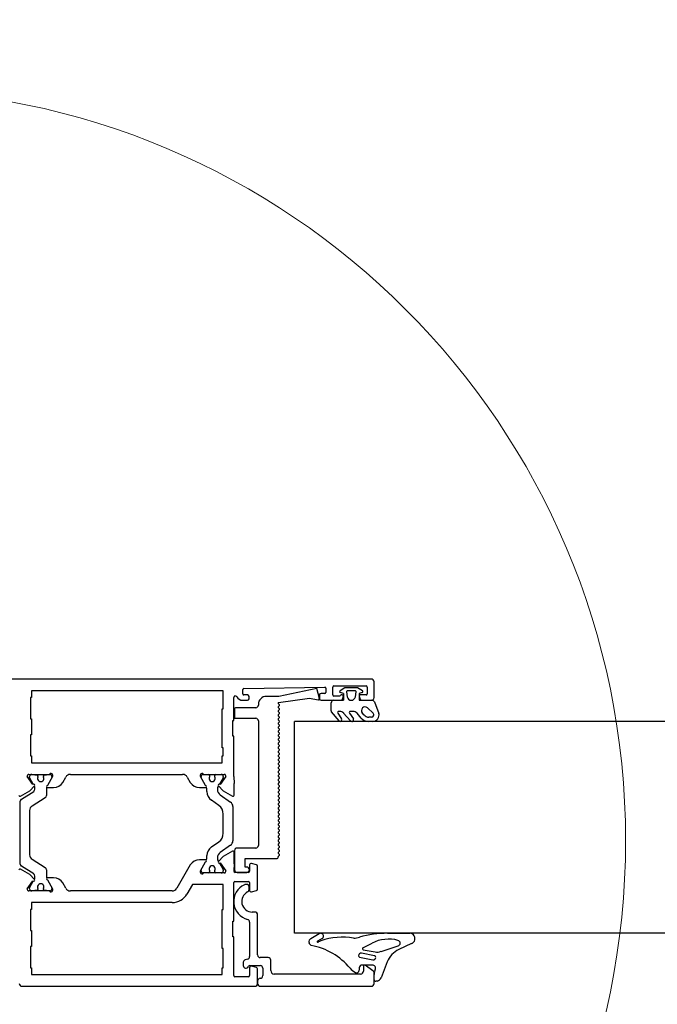
# Model space of a CAD drawing. Units: millimetres. Extents: x -4370 to 13800, y -6961 to 14324.
# Drawn here: x 6536 to 6656, y -1780 to -1594 of the extents above; entities that cross this region are included whole.
import ezdxf

# ---------------------------------------------------------------- set-up
doc = ezdxf.new("R2010")
doc.units = ezdxf.units.MM
doc.header["$LTSCALE"] = 0.5
doc.layers.add('Default', color=7, linetype='Continuous')
doc.layers.add('PDM', color=7, linetype='Continuous')
doc.layers.add('Detail boundary', color=7, linetype='Continuous', lineweight=20)
doc.layers.add('Maatlijnen', color=7, linetype='Continuous', lineweight=9)
doc.styles.add('Dimensions', font='arial.ttf')
doc.dimstyles.new('GAVU 1-40', dxfattribs={"dimscale": 40, "dimtxt": 1, "dimasz": 1, "dimexe": 1.25, "dimexo": 1.625, "dimgap": 1, "dimtad": 1, "dimdec": 0, "dimtxsty": 'Dimensions', "dimcen": 2, "dimclrt": 7, "dimadec": 0, "dimazin": 0, "dimtfac": 1, "dimtdec": 0, "dimtmove": 0, "dimatfit": 3, "dimfxl": 1, "dimlwd": 13, "dimarcsym": 0})

# ---------------------------------------------------------------- blocks, each defined once
blk = doc.blocks.new('*D80')
at = {"layer": 'Defpoints', "color": 0, "transparency": 16777216}
for p in [(7449.67, -1490.44), (6449.67, -1708.01), (7449.67, -1708.01)]:
    blk.add_point(p, dxfattribs=at)
at = {"layer": 'Maatlijnen', "color": 0, "lineweight": -2, "transparency": 16777216}
for p, q in [((6449.67, -1643.01), (6449.67, -1440.44)), ((7449.67, -1643.01), (7449.67, -1440.44))]:
    blk.add_line(p, q, dxfattribs=at)
at = {"layer": 'Maatlijnen', "color": 0, "lineweight": 13, "transparency": 16777216}
blk.add_line((6489.67, -1490.44), (7409.67, -1490.44), dxfattribs=at)
at = {"layer": 'Maatlijnen', "color": 0, "transparency": 16777216}
for points in [[(6489.67, -1483.77), (6489.67, -1497.11), (6449.67, -1490.44)], [(7409.67, -1483.77), (7409.67, -1497.11), (7449.67, -1490.44)]]:
    blk.add_solid(points, dxfattribs=at)
at = {"layer": 'Maatlijnen', "color": 7, "transparency": 16777216, "insert": (6949.67, -1424.22), "char_height": 40, "attachment_point": 5, "style": 'Dimensions'}
blk.add_mtext('DAGMAATBREEDTE (DMB)', dxfattribs=at)

msp = doc.modelspace()

# ---------------------------------------------------------------- linework, layer by layer
at = {"layer": 'Default', "color": 7, "linetype": 'Continuous'}
for p, q in [((6602.17, -1719.01), (6508.17, -1719.01)), ((6602.67, -1722.51), (6602.67, -1719.51)), ((6537.97, -1721.21), (6537.97, -1722.51)), ((6574.17, -1721.21), (6537.97, -1721.21)), ((6574.17, -1724.61), (6574.17, -1721.21)), ((6577.87, -1721.81), (6577.87, -1721)), ((6578.07, -1720.8), (6593.37, -1720.51)), ((6591.87, -1720.81), (6584.71, -1722.27)), ((6592.34, -1722.69), (6591.87, -1720.81)), ((6593.37, -1721.71), (6592.67, -1721.71)), ((6593.57, -1720.71), (6593.57, -1721.51)), ((6594.87, -1722.01), (6594.87, -1720.51)), ((6595.07, -1720.31), (6601.17, -1720.31)), ((6601.37, -1720.51), (6601.37, -1721.81)), ((6537.77, -1722.51), (6537.77, -1726.51)), ((6537.97, -1722.51), (6537.77, -1722.51)), ((6576.17, -1726.81), (6576.17, -1722.48)), ((6577.87, -1723.01), (6578.77, -1723.01)), ((6578.77, -1722.01), (6578.07, -1722.01)), ((6579.07, -1722.71), (6579.07, -1722.31)), ((6584.71, -1722.27), (6582.32, -1722.27)), ((6584.65, -1723.4), (6590.46, -1722.6)), ((6590.46, -1722.6), (6592.1, -1722.93)), ((6592.37, -1722.01), (6592.37, -1722.71)), ((6592.67, -1723.01), (6596.28, -1723.01)), ((6596.13, -1722.21), (6595.07, -1722.21)), ((6596.67, -1722.01), (6596.47, -1722.01)), ((6596.77, -1722.64), (6596.87, -1722.26)), ((6599.88, -1722.26), (6599.98, -1722.64)), ((6601.17, -1722.01), (6600.07, -1722.01)), ((6600.46, -1723.01), (6602.17, -1723.01)), ((6573.97, -1724.61), (6574.17, -1724.61)), ((6573.97, -1732.01), (6573.97, -1724.61)), ((6576.32, -1724.61), (6576.32, -1726.41)), ((6580.32, -1724.41), (6576.52, -1724.41)), ((6580.82, -1723.77), (6580.82, -1723.91)), ((6584.82, -1723.88), (6584.62, -1723.69)), ((6584.62, -1724.19), (6584.82, -1723.99)), ((6584.82, -1724.64), (6584.62, -1724.45)), ((6584.62, -1724.95), (6584.82, -1724.76)), ((6584.82, -1725.41), (6584.62, -1725.22)), ((6584.62, -1725.71), (6584.82, -1725.52)), ((6537.77, -1726.51), (6537.97, -1726.51)), ((6537.97, -1726.51), (6537.97, -1729.51)), ((6575.97, -1729.81), (6575.97, -1726.81)), ((6575.97, -1726.81), (6576.17, -1726.81)), ((6576.32, -1726.41), (6580.32, -1726.41)), ((6580.82, -1726.91), (6580.82, -1750.41)), ((6584.82, -1726.17), (6584.62, -1725.98)), ((6584.62, -1726.48), (6584.82, -1726.28)), ((6584.82, -1726.93), (6584.62, -1726.75)), ((6584.62, -1727.24), (6584.82, -1727.05)), ((6587.67, -1767.01), (6587.67, -1727.01)), ((7311.67, -1727.01), (6587.67, -1727.01)), ((6584.82, -1727.7), (6584.62, -1727.51)), ((6584.62, -1728.01), (6584.82, -1727.81)), ((6584.82, -1728.46), (6584.62, -1728.27)), ((6584.62, -1728.77), (6584.82, -1728.58)), ((6584.82, -1729.23), (6584.62, -1729.04)), ((6537.77, -1729.51), (6537.77, -1733.51)), ((6537.97, -1729.51), (6537.77, -1729.51)), ((6576.17, -1729.81), (6575.97, -1729.81)), ((6576.17, -1737.4), (6576.17, -1729.81)), ((6584.62, -1729.54), (6584.82, -1729.34)), ((6584.82, -1729.99), (6584.62, -1729.8)), ((6584.62, -1730.3), (6584.82, -1730.11)), ((6584.82, -1730.76), (6584.62, -1730.57)), ((6584.62, -1731.06), (6584.82, -1730.87)), ((6574.17, -1732.01), (6573.97, -1732.01)), ((6574.17, -1733.51), (6574.17, -1732.01)), ((6584.82, -1731.52), (6584.62, -1731.33)), ((6584.62, -1731.83), (6584.82, -1731.63)), ((6584.82, -1732.28), (6584.62, -1732.1)), ((6584.62, -1732.59), (6584.82, -1732.4)), ((6584.82, -1733.05), (6584.62, -1732.86)), ((6537.77, -1733.51), (6537.97, -1733.51)), ((6537.97, -1733.51), (6537.97, -1734.81)), ((6537.97, -1734.81), (6573.97, -1734.81)), ((6573.97, -1733.51), (6574.17, -1733.51)), ((6573.97, -1734.81), (6573.97, -1733.51)), ((6584.62, -1733.36), (6584.82, -1733.16)), ((6584.82, -1733.81), (6584.62, -1733.62)), ((6584.62, -1734.12), (6584.82, -1733.93)), ((6584.82, -1734.58), (6584.62, -1734.39)), ((6584.62, -1734.88), (6584.82, -1734.69)), ((6584.82, -1735.34), (6584.62, -1735.15)), ((6584.62, -1735.65), (6584.82, -1735.45)), ((6584.82, -1736.1), (6584.62, -1735.92)), ((6584.62, -1736.41), (6584.82, -1736.22)), ((6584.82, -1736.87), (6584.62, -1736.68)), ((6538.26, -1738.91), (6537.18, -1737.41)), ((6537.46, -1737.01), (6541.39, -1737.01)), ((6537.62, -1737.59), (6537.62, -1737.41)), ((6538.32, -1738.87), (6537.66, -1737.74)), ((6538.62, -1737.01), (6538.62, -1737.11)), ((6538.62, -1737.11), (6539.05, -1737.11)), ((6539.2, -1737.26), (6539.2, -1737.43)), ((6540.25, -1737.43), (6540.25, -1737.26)), ((6540.4, -1737.11), (6540.82, -1737.11)), ((6540.82, -1737.11), (6540.82, -1737.01)), ((6541.97, -1737.41), (6540.99, -1739.11)), ((6541.39, -1737.01), (6541.42, -1737.01)), ((6541.82, -1737.41), (6541.82, -1737.59)), ((6541.97, -1737.11), (6541.97, -1737.41)), ((6543.88, -1738.51), (6544.46, -1737.51)), ((6545.32, -1737.01), (6566.52, -1737.01)), ((6567.39, -1737.51), (6567.97, -1738.51)), ((6569.87, -1737.41), (6569.87, -1737.11)), ((6570.85, -1739.11), (6569.87, -1737.41)), ((6570, -1737.58), (6570, -1737.41)), ((6570.4, -1737.01), (6570.46, -1737.01)), ((6570.46, -1737.01), (6574.39, -1737.01)), ((6571.57, -1737.21), (6571.57, -1737.47)), ((6572.62, -1737.47), (6572.62, -1737.21)), ((6574.17, -1737.68), (6573.49, -1738.86)), ((6574.66, -1737.41), (6573.59, -1738.91)), ((6574.2, -1737.41), (6574.2, -1737.58)), ((6576.17, -1737.4), (6576.24, -1738.72)), ((6584.61, -1737.17), (6584.81, -1736.97)), ((6584.61, -1737.93), (6584.81, -1737.74)), ((6584.61, -1738.7), (6584.81, -1738.5)), ((6584.81, -1737.62), (6584.62, -1737.44)), ((6584.81, -1738.39), (6584.62, -1738.2)), ((6535.9, -1741.11), (6537.68, -1740.09)), ((6536.06, -1741.66), (6538.39, -1740.21)), ((6537.68, -1740.09), (6538.55, -1739.19)), ((6538.58, -1739.33), (6538.52, -1739.22)), ((6538.62, -1739.78), (6538.62, -1739.48)), ((6540.82, -1739.48), (6540.82, -1741)), ((6540.99, -1739.51), (6542.15, -1739.51)), ((6569.7, -1739.51), (6570.85, -1739.51)), ((6571.1, -1740.26), (6571.1, -1739.94)), ((6573.1, -1739.59), (6573.1, -1739.88)), ((6573.3, -1739.19), (6573.13, -1739.49)), ((6573.3, -1739.19), (6574.17, -1740.09)), ((6574.17, -1740.09), (6575.94, -1741.11)), ((6576.24, -1740.94), (6576.24, -1738.72)), ((6584.61, -1739.46), (6584.81, -1739.27)), ((6584.61, -1740.23), (6584.81, -1740.03)), ((6584.81, -1739.15), (6584.62, -1738.96)), ((6584.81, -1739.92), (6584.62, -1739.73)), ((6535.82, -1753.93), (6535.82, -1742.09)), ((6540.59, -1741.43), (6538.09, -1742.98)), ((6573.35, -1742.88), (6571.95, -1741.9)), ((6573.61, -1740.87), (6575.57, -1742.24)), ((6584.61, -1741.75), (6584.81, -1741.56)), ((6584.81, -1740.68), (6584.62, -1740.49)), ((6584.62, -1740.99), (6584.81, -1740.8)), ((6584.81, -1741.45), (6584.62, -1741.26)), ((6584.81, -1742.21), (6584.62, -1742.02)), ((6537.62, -1743.83), (6537.62, -1752.18)), ((6576, -1743.06), (6576, -1749.56)), ((6584.61, -1742.52), (6584.81, -1742.32)), ((6584.61, -1743.27), (6584.8, -1743.08)), ((6584.8, -1743.73), (6584.61, -1743.54)), ((6584.61, -1744.04), (6584.8, -1743.84)), ((6584.81, -1742.97), (6584.62, -1742.79)), ((6574.2, -1748.1), (6574.2, -1744.52)), ((6584.8, -1744.49), (6584.61, -1744.31)), ((6584.61, -1744.8), (6584.8, -1744.61)), ((6584.8, -1745.26), (6584.61, -1745.07)), ((6584.61, -1745.57), (6584.8, -1745.37)), ((6584.8, -1746.02), (6584.61, -1745.83)), ((6584.61, -1746.33), (6584.8, -1746.14)), ((6584.8, -1746.79), (6584.61, -1746.6)), ((6584.61, -1747.09), (6584.8, -1746.9)), ((6584.8, -1747.55), (6584.61, -1747.36)), ((6584.61, -1747.86), (6584.8, -1747.66)), ((6584.8, -1748.31), (6584.61, -1748.13)), ((6584.61, -1748.62), (6584.8, -1748.43)), ((6584.8, -1749.08), (6584.61, -1748.89)), ((6584.61, -1749.39), (6584.8, -1749.19)), ((6584.8, -1749.84), (6584.61, -1749.65)), ((6571.95, -1750.71), (6573.35, -1749.74)), ((6575.57, -1750.38), (6573.61, -1751.75)), ((6575.94, -1751.5), (6574.17, -1752.53)), ((6576.32, -1751.41), (6576.32, -1755.01)), ((6580.32, -1750.91), (6576.82, -1750.91)), ((6584.61, -1750.15), (6584.8, -1749.96)), ((6584.8, -1750.61), (6584.61, -1750.42)), ((6584.61, -1750.92), (6584.8, -1750.72)), ((6584.8, -1751.37), (6584.61, -1751.18)), ((6584.61, -1751.68), (6584.8, -1751.49)), ((6538.09, -1753.03), (6540.59, -1754.59)), ((6570.85, -1753.11), (6569.7, -1753.11)), ((6571.1, -1752.68), (6571.1, -1752.35)), ((6573.1, -1752.73), (6573.1, -1753.03)), ((6573.13, -1753.13), (6573.3, -1753.43)), ((6574.17, -1752.53), (6573.3, -1753.43)), ((6576.24, -1753.9), (6576.24, -1751.68)), ((6578.32, -1752.91), (6584.35, -1752.91)), ((6578.32, -1754.51), (6578.32, -1752.91)), ((6584.55, -1752.71), (6584.55, -1752.58)), ((6584.8, -1752.14), (6584.61, -1751.95)), ((6584.61, -1752.44), (6584.8, -1752.25)), ((6537.68, -1755.93), (6535.9, -1754.9)), ((6538.39, -1755.81), (6536.06, -1754.36)), ((6540.82, -1755.02), (6540.82, -1756.54)), ((6567.97, -1754.11), (6565.43, -1758.51)), ((6569.87, -1755.21), (6570.85, -1753.51)), ((6569.87, -1755.51), (6569.87, -1755.21)), ((6570, -1755.21), (6570, -1755.04)), ((6571.57, -1755.15), (6571.57, -1755.41)), ((6572.62, -1755.41), (6572.62, -1755.15)), ((6573.49, -1753.76), (6574.17, -1754.94)), ((6573.59, -1753.7), (6574.66, -1755.21)), ((6574.2, -1755.04), (6574.2, -1755.21)), ((6576.24, -1753.9), (6576.17, -1755.21)), ((6578.62, -1754.51), (6578.32, -1754.51)), ((6579.17, -1754.11), (6579.17, -1755.31)), ((6580.45, -1754.06), (6579.55, -1753.82)), ((6580.67, -1758.67), (6580.67, -1754.35)), ((6537.18, -1758.61), (6538.26, -1757.1)), ((6538.55, -1756.83), (6537.68, -1755.93)), ((6538.52, -1756.8), (6538.58, -1756.69)), ((6538.62, -1756.54), (6538.62, -1756.24)), ((6542.15, -1756.51), (6540.99, -1756.51)), ((6540.99, -1756.91), (6541.97, -1758.61)), ((6570.46, -1755.61), (6570.4, -1755.61)), ((6574.39, -1755.61), (6570.46, -1755.61)), ((6578.97, -1755.51), (6576.47, -1755.51)), ((6576.82, -1755.51), (6578.62, -1755.51)), ((6537.62, -1758.61), (6537.62, -1758.43)), ((6537.66, -1758.28), (6538.32, -1757.15)), ((6539.05, -1758.91), (6538.62, -1758.91)), ((6538.62, -1758.91), (6538.62, -1759.01)), ((6539.2, -1758.59), (6539.2, -1758.76)), ((6540.25, -1758.76), (6540.25, -1758.59)), ((6540.82, -1758.91), (6540.4, -1758.91)), ((6540.82, -1759.01), (6540.82, -1758.91)), ((6541.82, -1758.43), (6541.82, -1758.61)), ((6541.97, -1758.61), (6541.97, -1758.91)), ((6544.46, -1758.51), (6543.88, -1757.51)), ((6568.37, -1757.81), (6567.33, -1759.61)), ((6574.17, -1757.81), (6568.37, -1757.81)), ((6574.17, -1762.51), (6574.17, -1757.81)), ((6576.17, -1764.71), (6576.17, -1757.41)), ((6576.37, -1757.21), (6578.97, -1757.21)), ((6578.77, -1757.81), (6578.32, -1757.81)), ((6579.07, -1758.76), (6579.07, -1758.11)), ((6579.17, -1757.41), (6579.17, -1758.91)), ((6579.55, -1759.2), (6580.45, -1758.96)), ((6541.39, -1759.01), (6537.46, -1759.01)), ((6541.42, -1759.01), (6541.39, -1759.01)), ((6564.56, -1759.01), (6545.32, -1759.01)), ((6537.77, -1762.51), (6537.77, -1766.51)), ((6537.97, -1762.51), (6537.77, -1762.51)), ((6537.97, -1761.21), (6537.97, -1762.51)), ((6564.56, -1761.21), (6537.97, -1761.21)), ((6573.97, -1762.51), (6574.17, -1762.51)), ((6573.97, -1769.91), (6573.97, -1762.51)), ((6580.17, -1763.01), (6579.67, -1763.01)), ((6580.67, -1771.11), (6580.67, -1763.51)), ((6575.97, -1764.71), (6576.17, -1764.71)), ((6575.97, -1767.71), (6575.97, -1764.71)), ((6579.17, -1764.88), (6579.17, -1771.4)), ((6537.77, -1766.51), (6537.97, -1766.51)), ((6537.97, -1766.51), (6537.97, -1769.51)), ((6576.17, -1767.71), (6575.97, -1767.71)), ((6576.17, -1775.01), (6576.17, -1767.71)), ((7311.67, -1767.01), (6587.67, -1767.01)), ((6605.23, -1767.01), (6609.4, -1767.01)), ((6537.77, -1769.51), (6537.77, -1773.51)), ((6537.97, -1769.51), (6537.77, -1769.51)), ((6574.17, -1769.91), (6573.97, -1769.91)), ((6574.17, -1773.51), (6574.17, -1769.91)), ((6578.8, -1771.89), (6578.34, -1772.01)), ((6582.67, -1771.61), (6581.17, -1771.61)), ((6537.77, -1773.51), (6537.97, -1773.51)), ((6537.97, -1773.51), (6537.97, -1774.81)), ((6573.97, -1773.51), (6574.17, -1773.51)), ((6573.97, -1774.81), (6573.97, -1773.51)), ((6577.97, -1772.49), (6577.97, -1773.11)), ((6579.17, -1773.51), (6579.17, -1775.01)), ((6579.21, -1773.11), (6581.17, -1773.11)), ((6580.45, -1773.46), (6579.55, -1773.22)), ((6580.67, -1776.51), (6580.67, -1773.75)), ((6581.67, -1773.61), (6581.67, -1775.01)), ((6583.17, -1774.05), (6583.17, -1772.11)), ((6600.67, -1773.21), (6600.67, -1774.16)), ((6602.46, -1774.08), (6600.99, -1773.04)), ((6537.97, -1774.81), (6573.97, -1774.81)), ((6578.97, -1775.21), (6576.37, -1775.21)), ((6600.13, -1774.71), (6583.83, -1774.71)), ((6602.67, -1776.51), (6602.67, -1774.49)), ((6536.17, -1777.01), (6580.17, -1777.01)), ((6580.67, -1776.01), (6580.67, -1776.51)), ((6581.17, -1777.01), (6602.17, -1777.01))]:
    msp.add_line(p, q, dxfattribs=at)
for centre, radius, start, end in [((6602.17, -1719.51), 0.5, 0, 90), ((6578.07, -1721), 0.2, 91.0947, 180), ((6578.07, -1721.81), 0.2, 180, 270), ((6592.67, -1722.01), 0.3, 90, 180), ((6593.37, -1720.71), 0.2, 0, 91.0947), ((6593.37, -1721.51), 0.2, 270, 360), ((6595.07, -1720.51), 0.2, 90, 180), ((6601.17, -1720.51), 0.2, 0, 90), ((6601.17, -1721.81), 0.2, 270, 360), ((6576.47, -1722.48), 0.3, 28.955, 180), ((6577.87, -1721.71), 1.3, 208.955, 270), ((6578.77, -1722.31), 0.3, 0, 90), ((6578.77, -1722.71), 0.3, 270, 0), ((6582.32, -1723.77), 1.5, 90, 180), ((6584.75, -1723.56), 0.188, 123.6665, 225.5847), ((6592.14, -1722.74), 0.2, 258.4937, 14), ((6592.67, -1722.71), 0.3, 180, 270), ((6595.07, -1722.01), 0.2, 180, 270), ((6596.13, -1722.01), 0.2, 270, 330), ((6596.28, -1722.51), 0.5, 270, 345), ((6596.47, -1722.21), 0.2, 90, 150), ((6596.67, -1722.21), 0.2, 345, 90), ((6600.07, -1722.21), 0.2, 90, 195), ((6600.46, -1722.51), 0.5, 195, 270), ((6602.17, -1722.51), 0.5, 270, 0), ((6576.52, -1724.61), 0.2, 90, 180), ((6580.32, -1723.91), 0.5, 270, 0), ((6584.75, -1724.32), 0.188, 135, 225.5847), ((6584.75, -1725.08), 0.188, 135, 225.5847), ((6584.76, -1723.94), 0.08, 315, 45.5847), ((6584.76, -1724.7), 0.08, 315, 45.5847), ((6584.76, -1725.46), 0.08, 315, 45.5847), ((6602.17, -1725.75), 0.458, 270, 43.2821), ((6602.43, -1725.83), 1.18, 270, 17.5768), ((6580.32, -1726.91), 0.5, 0, 90), ((6584.75, -1725.85), 0.188, 135, 225.5847), ((6584.75, -1726.61), 0.188, 135, 225.5847), ((6584.75, -1727.38), 0.188, 135, 225.5847), ((6584.76, -1726.23), 0.08, 315, 45.5847), ((6584.76, -1726.99), 0.08, 315, 45.5847), ((6601.54, -1725.33), 1.68, 220, 270), ((6601.68, -1725.03), 1.18, 220, 270), ((6584.75, -1728.14), 0.188, 135, 225.5847), ((6584.75, -1728.9), 0.188, 135, 225.5847), ((6584.76, -1727.76), 0.08, 315, 45.5847), ((6584.76, -1728.52), 0.08, 315, 45.5847), ((6584.76, -1729.28), 0.08, 315, 45.5847), ((6584.75, -1729.67), 0.188, 135, 225.5847), ((6584.75, -1730.43), 0.188, 135, 225.5847), ((6584.75, -1731.2), 0.188, 135, 225.5847), ((6584.76, -1730.05), 0.08, 315, 45.5847), ((6584.76, -1730.81), 0.08, 315, 45.5847), ((6584.75, -1731.96), 0.188, 135, 225.5847), ((6584.75, -1732.73), 0.188, 135, 225.5847), ((6584.76, -1731.58), 0.08, 315, 45.5847), ((6584.76, -1732.34), 0.08, 315, 45.5847), ((6584.75, -1733.49), 0.188, 135, 225.5847), ((6584.75, -1734.25), 0.188, 135, 225.5847), ((6584.76, -1733.11), 0.08, 315, 45.5847), ((6584.76, -1733.87), 0.08, 315, 45.5847), ((6584.76, -1734.63), 0.08, 315, 45.5847), ((6584.75, -1735.02), 0.188, 135, 225.5847), ((6584.75, -1735.78), 0.188, 135, 225.5847), ((6584.75, -1736.55), 0.188, 135, 225.5847), ((6584.76, -1735.4), 0.08, 315, 45.5847), ((6584.76, -1736.16), 0.08, 315, 45.5847), ((6537.46, -1737.3), 0.293, 90, 201.4966), ((6538.02, -1737.41), 0.4, 90, 180), ((6537.92, -1737.59), 0.3, 180, 210), ((6539.05, -1737.26), 0.15, 0, 90), ((6539.72, -1737.76), 0.6, 154.1581, 25.8419), ((6539.05, -1737.43), 0.15, 334.1581, 0), ((6540.4, -1737.26), 0.15, 90, 180), ((6540.4, -1737.43), 0.15, 180, 205.8419), ((6541.67, -1737.11), 0.3, 0, 160.5288), ((6541.42, -1737.41), 0.4, 0, 90), ((6541.52, -1737.59), 0.3, 330, 0), ((6542.15, -1737.51), 2, 270, 330), ((6545.32, -1738.01), 1, 90, 150), ((6566.52, -1738.01), 1, 30, 90), ((6569.7, -1737.51), 2, 210, 270), ((6570.17, -1737.11), 0.3, 19.4712, 180), ((6570.4, -1737.41), 0.4, 90, 180), ((6570.2, -1737.58), 0.2, 180, 210), ((6571.37, -1737.21), 0.2, 0, 90), ((6572.1, -1737.76), 0.6, 151.045, 28.955), ((6572.82, -1737.21), 0.2, 90, 180), ((6573.8, -1737.41), 0.4, 0, 90), ((6574, -1737.58), 0.2, 330, 0), ((6574.39, -1737.3), 0.293, 338.5034, 90), ((6584.75, -1737.3), 0.188, 135, 225.5847), ((6584.75, -1738.07), 0.188, 135, 225.5847), ((6584.75, -1736.92), 0.08, 315.8959, 37.7272), ((6584.75, -1737.68), 0.08, 315, 45.5847), ((6584.75, -1738.45), 0.08, 315, 45.5847), ((6538.4, -1739.05), 0.2, 316, 136), ((6538.12, -1739.78), 0.5, 302, 0), ((6538.32, -1739.48), 0.3, 0, 30), ((6540.99, -1739.31), 0.2, 90, 270), ((6541.12, -1739.48), 0.3, 168.8713, 180), ((6570.85, -1739.31), 0.2, 270, 90), ((6569.6, -1739.94), 1.5, 0, 19.6601), ((6573.1, -1740.26), 2, 180, 235), ((6573.3, -1739.59), 0.2, 150, 180), ((6574.3, -1739.88), 1.2, 180, 235), ((6573.44, -1739.05), 0.2, 44, 224), ((6584.75, -1738.83), 0.188, 135, 225.5847), ((6584.75, -1739.59), 0.188, 135, 225.5847), ((6584.75, -1740.36), 0.188, 135, 225.5847), ((6584.75, -1739.21), 0.08, 315, 45.5847), ((6584.75, -1739.97), 0.08, 315, 45.5847), ((6535.8, -1740.94), 0.2, 180, 300), ((6536.32, -1742.09), 0.5, 122, 180), ((6540.32, -1741), 0.5, 302, 360), ((6575, -1743.06), 1, 0, 55), ((6576.04, -1740.94), 0.2, 240, 0), ((6584.75, -1741.12), 0.188, 134.4153, 225.5847), ((6584.75, -1741.89), 0.188, 135, 225.5847), ((6584.75, -1740.74), 0.08, 315, 45.5847), ((6584.75, -1741.5), 0.08, 315, 45.5847), ((6584.75, -1742.27), 0.08, 315, 45.5847), ((6538.62, -1743.83), 1, 122, 180), ((6572.2, -1744.52), 2, 0, 55), ((6584.74, -1743.41), 0.188, 135, 225.5847), ((6584.74, -1744.17), 0.188, 135, 225.5847), ((6584.75, -1742.65), 0.188, 135, 225.5847), ((6584.75, -1743.02), 0.08, 315.8959, 37.7272), ((6584.75, -1743.79), 0.08, 315, 45.5847), ((6584.74, -1744.94), 0.188, 135, 225.5847), ((6584.74, -1745.7), 0.188, 135, 225.5847), ((6584.75, -1744.55), 0.08, 315, 45.5847), ((6584.75, -1745.32), 0.08, 315, 45.5847), ((6584.74, -1746.46), 0.188, 135, 225.5847), ((6584.74, -1747.23), 0.188, 134.4153, 225.5847), ((6584.75, -1746.08), 0.08, 315, 45.5847), ((6584.75, -1746.84), 0.08, 315, 45.5847), ((6584.75, -1747.61), 0.08, 315, 45.5847), ((6572.2, -1748.1), 2, 305, 0), ((6575, -1749.56), 1, 305, 0), ((6584.74, -1747.99), 0.188, 135, 225.5847), ((6584.74, -1748.76), 0.188, 135, 225.5847), ((6584.74, -1749.52), 0.188, 135, 225.5847), ((6584.75, -1748.37), 0.08, 315, 45.5847), ((6584.75, -1749.14), 0.08, 315, 45.5847), ((6573.1, -1752.35), 2, 125, 180), ((6576.04, -1751.68), 0.2, 0, 120), ((6576.82, -1751.41), 0.5, 90, 180), ((6580.32, -1750.41), 0.5, 270, 0), ((6584.74, -1750.28), 0.188, 135, 225.5847), ((6584.74, -1751.05), 0.188, 135, 225.5847), ((6584.75, -1749.9), 0.08, 315, 45.5847), ((6584.75, -1750.66), 0.08, 315, 45.5847), ((6584.75, -1751.43), 0.08, 315, 45.5847), ((6538.62, -1752.18), 1, 180, 238), ((6569.7, -1755.11), 2, 90, 150), ((6570.85, -1753.31), 0.2, 270, 90), ((6569.6, -1752.68), 1.5, 340.3399, 0), ((6574.3, -1752.73), 1.2, 125, 180), ((6573.3, -1753.03), 0.2, 180, 210), ((6584.35, -1752.71), 0.2, 270, 0), ((6584.74, -1751.81), 0.188, 135, 225.5847), ((6584.74, -1752.58), 0.188, 135, 180), ((6584.75, -1752.19), 0.08, 315, 45.5847), ((6535.8, -1755.08), 0.2, 60, 180), ((6536.32, -1753.93), 0.5, 180, 238), ((6540.32, -1755.02), 0.5, 0, 58), ((6570.2, -1755.04), 0.2, 150, 180), ((6570.4, -1755.21), 0.4, 180, 270), ((6572.1, -1754.86), 0.6, 331.045, 208.955), ((6573.44, -1753.57), 0.2, 136, 316), ((6573.8, -1755.21), 0.4, 270, 360), ((6574, -1755.04), 0.2, 0, 30), ((6574.39, -1755.32), 0.293, 270, 21.4966), ((6576.47, -1755.21), 0.3, 180.5293, 270), ((6576.82, -1755.01), 0.5, 180, 270), ((6578.62, -1755.01), 0.5, 270, 90), ((6579.47, -1754.11), 0.3, 75, 180), ((6580.37, -1754.35), 0.3, 0, 75), ((6538.4, -1756.97), 0.2, 224, 44), ((6538.12, -1756.24), 0.5, 0, 58), ((6538.32, -1756.54), 0.3, 330, 0), ((6540.99, -1756.71), 0.2, 90, 270), ((6541.12, -1756.54), 0.3, 180, 191.1287), ((6542.15, -1758.51), 2, 30, 90), ((6570.17, -1755.51), 0.3, 180, 340.5288), ((6571.37, -1755.41), 0.2, 270, 0), ((6572.82, -1755.41), 0.2, 180, 270), ((6578.97, -1755.31), 0.2, 270, 0), ((6537.46, -1758.72), 0.293, 158.5034, 270), ((6537.92, -1758.43), 0.3, 150, 180), ((6538.02, -1758.61), 0.4, 180, 270), ((6539.05, -1758.76), 0.15, 270, 0), ((6539.72, -1758.26), 0.6, 334.1581, 205.8419), ((6539.05, -1758.59), 0.15, 0, 25.8419), ((6540.4, -1758.59), 0.15, 154.1581, 180), ((6540.4, -1758.76), 0.15, 180, 270), ((6541.67, -1758.91), 0.3, 199.4712, 0), ((6541.42, -1758.61), 0.4, 270, 360), ((6541.52, -1758.43), 0.3, 0, 30), ((6545.32, -1758.01), 1, 210, 270), ((6564.56, -1758.01), 1, 270, 330), ((6576.37, -1757.41), 0.2, 90, 180), ((6579.67, -1761.01), 3.5, 115.0078, 255.5225), ((6578.32, -1758.11), 0.3, 90, 115.0078), ((6578.77, -1758.11), 0.3, 0, 90), ((6578.57, -1758.76), 0.5, 296.1039, 0), ((6578.97, -1757.41), 0.2, 0, 90), ((6579.47, -1758.91), 0.3, 180, 285), ((6580.37, -1758.67), 0.3, 285, 360), ((6564.56, -1758.01), 3.2, 270, 330), ((6579.67, -1761.01), 2, 116.1039, 270), ((6578.67, -1764.88), 0.5, 0, 75.5225), ((6580.17, -1763.51), 0.5, 0, 90), ((6591.04, -1768.6), 0.673, 119.8259, 193.4566), ((6596.75, -1781.01), 13.25, 81.0352, 108.1339), ((6605.23, -1787.41), 20.4, 90, 105.1144), ((6605.44, -1775.07), 6.95, 75.4689, 116.8332), ((6609.4, -1768.01), 1, 331.5728, 90), ((6591.21, -1768.55), 0.852, 193.4566, 241.8156), ((6588.56, -1781.54), 12.44, 39.644, 79.5783), ((6592.02, -1768.62), 0.109, 119.6508, 308.1726), ((6607.05, -1768.88), 0.555, 287.432, 75.4689), ((6609.31, -1767.97), 1.1, 294.6344, 331.5728), ((6578.47, -1772.49), 0.5, 105, 180), ((6578.67, -1771.4), 0.5, 285, 0), ((6581.17, -1771.11), 0.5, 180, 270), ((6582.67, -1772.11), 0.5, 0, 90), ((6578.47, -1773.11), 0.5, 180, 337.9757), ((6579.21, -1773.41), 0.3, 90, 157.9757), ((6579.47, -1773.51), 0.3, 75, 180), ((6580.37, -1773.75), 0.3, 0, 75), ((6581.17, -1773.61), 0.5, 0, 90), ((6600.87, -1773.21), 0.2, 55, 180), ((6576.37, -1775.01), 0.2, 180, 270), ((6578.97, -1775.01), 0.2, 270, 0), ((6581.17, -1776.01), 0.5, 90, 180), ((6581.17, -1775.01), 0.5, 270, 0), ((6583.83, -1774.05), 0.659, 180, 270), ((6600.13, -1774.16), 0.548, 270, 0), ((6602.17, -1774.49), 0.5, 0, 55), ((6536.17, -1776.51), 0.5, 180, 270), ((6580.17, -1776.51), 0.5, 270, 0), ((6581.17, -1776.51), 0.5, 180, 270), ((6602.17, -1776.51), 0.5, 270, 0)]:
    msp.add_arc(centre, radius, start, end, dxfattribs=at)
at = {"layer": 'Detail boundary', "color": 251, "lineweight": 0, "true_color": 0x636466}
msp.add_circle((6508.34, -1749.49), 141.84, dxfattribs=at)
at = {"layer": 'PDM', "color": 7, "linetype": 'Continuous'}
for p, q in [((6596.27, -1721.19), (6597.17, -1720.61)), ((6596.87, -1721.74), (6596.31, -1721.55)), ((6596.87, -1721.74), (6596.87, -1723.01)), ((6597.17, -1720.61), (6599.57, -1720.61)), ((6597.48, -1721.44), (6597.6, -1722.34)), ((6599.07, -1721.21), (6597.67, -1721.21)), ((6599.14, -1722.34), (6599.27, -1721.44)), ((6599.57, -1720.61), (6600.48, -1721.19)), ((6600.44, -1721.55), (6599.87, -1721.75)), ((6599.87, -1721.75), (6599.87, -1723.01)), ((6594.57, -1725), (6594.57, -1723.51)), ((6595.07, -1723.01), (6596.87, -1723.01)), ((6599.87, -1723.01), (6602.26, -1723.01)), ((6602.73, -1723.33), (6603.55, -1725.48)), ((6596.06, -1726.9), (6594.63, -1725.2)), ((6595.81, -1725.42), (6596.55, -1726.49)), ((6596.19, -1725.11), (6595.98, -1725.11)), ((6598.25, -1726.9), (6596.93, -1725.44)), ((6598.02, -1725.42), (6598.76, -1726.49)), ((6598.69, -1725.11), (6598.18, -1725.11)), ((6600.25, -1726.41), (6599.46, -1725.47)), ((6600.77, -1725.79), (6600.43, -1725.38)), ((6601.4, -1724.45), (6602.5, -1725.44)), ((6602.43, -1727.01), (6601.54, -1727.01)), ((6602.17, -1726.21), (6601.68, -1726.21)), ((6590.71, -1768.01), (6592.33, -1767.08)), ((6592.86, -1768.01), (6591.97, -1768.53)), ((6600.58, -1769.74), (6602.31, -1768.87)), ((6600.64, -1770.12), (6602.86, -1770.52)), ((6604, -1770.42), (6607.21, -1769.41)), ((6609.77, -1768.96), (6607.35, -1770.07)), ((6599.95, -1771.51), (6602.41, -1772.01)), ((6602.77, -1771.29), (6600.31, -1770.79)), ((6599.87, -1773.51), (6599.87, -1773.99)), ((6602.38, -1773.01), (6600.37, -1773.01)), ((6605.14, -1772.42), (6603.99, -1775.41)), ((6602.67, -1775.78), (6602.67, -1774.79)), ((6603.25, -1776.03), (6603.03, -1776.07))]:
    msp.add_line(p, q, dxfattribs=at)
for centre, radius, start, end in [((6596.37, -1721.36), 0.2, 122.6437, 250.918), ((6597.67, -1721.41), 0.2, 90, 188), ((6599.07, -1721.41), 0.2, 352, 90), ((6600.37, -1721.36), 0.2, 289.082, 57.3563), ((6595.07, -1723.51), 0.5, 90, 180), ((6598.37, -1722.23), 0.779, 188, 352), ((6602.26, -1723.51), 0.5, 21, 90), ((6594.97, -1725), 0.4, 180, 211), ((6595.98, -1725.31), 0.2, 90, 214.6968), ((6596.19, -1726.11), 1, 41.9981, 90), ((6598.18, -1725.31), 0.2, 90, 214.6968), ((6598.69, -1726.11), 1, 40, 90), ((6600.95, -1724.95), 0.674, 48.1478, 220), ((6596.29, -1726.68), 0.319, 220.1525, 34.6968), ((6598.49, -1726.68), 0.328, 221.9981, 34.6968), ((6592.6, -1767.55), 0.538, 299.6508, 119.8259), ((6599.01, -1765.93), 2, 264.5201, 296.8332), ((6593.17, -1770.09), 1.76, 108.1339, 128.1726), ((6600.67, -1769.92), 0.2, 116.8332, 259.6331), ((6609.14, -1773.97), 4.29, 114.6344, 158.8741), ((6600.21, -1771.28), 0.5, 78.6137, 175.8908), ((6600.01, -1771.22), 0.3, 185.3057, 258.6137), ((6602.51, -1771.52), 0.5, 258.6137, 355.8908), ((6602.71, -1771.58), 0.3, 5.3057, 78.6137), ((6603.26, -1768.56), 2, 258.6137, 291.8141), ((6600.82, -1771.39), 3.47, 219.644, 240.9681), ((6600.37, -1773.51), 0.5, 90, 180), ((6602.38, -1773.58), 0.567, 334.9711, 90), ((6604.97, -1774.79), 2.3, 154.9711, 180), ((6599.37, -1773.99), 0.5, 240.9681, 0), ((6603.05, -1775.05), 1, 281.3704, 338.8741), ((6602.97, -1775.78), 0.3, 180, 281.3704)]:
    msp.add_arc(centre, radius, start, end, dxfattribs=at)

# ---------------------------------------------------------------- dimensions: what is measured, and where the dimension line sits
at = {"layer": 'Maatlijnen'}
dim = msp.add_linear_dim(base=(7449.67, -1490.44), p1=(6449.67, -1708.01), p2=(7449.67, -1708.01), text='DAGMAATBREEDTE (DMB)', dimstyle='GAVU 1-40', dxfattribs=at)
dim.commit()
dim.dimension.update_dxf_attribs({"geometry": '*D80', "text_midpoint": (6949.67, -1424.22)})

doc.saveas('drawing.dxf')
